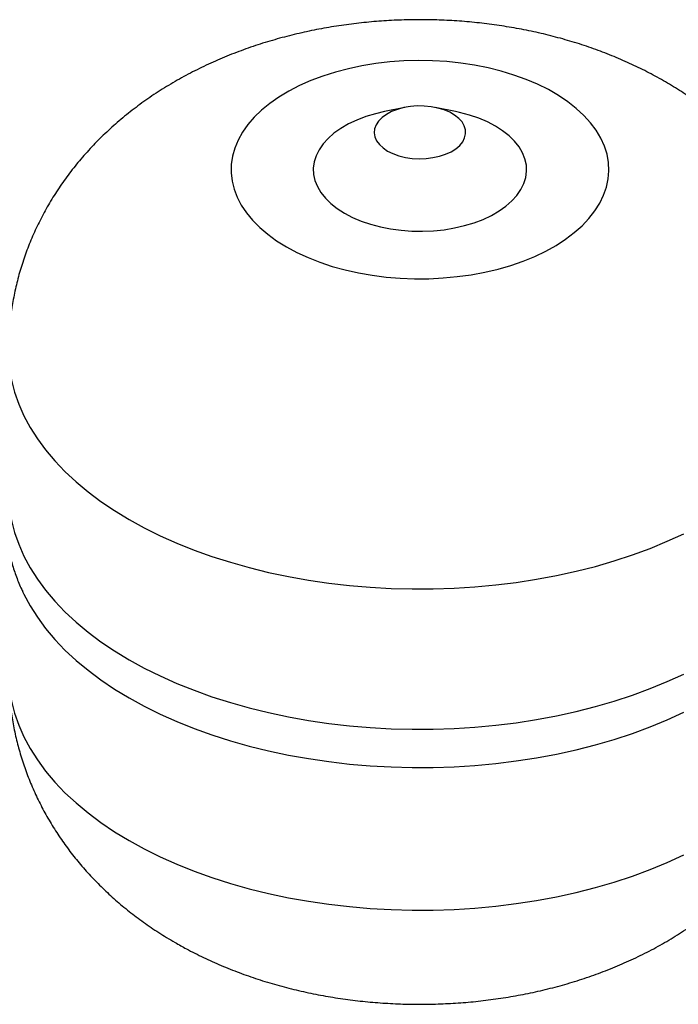
# Model space of a CAD drawing. Units: millimetres. Extents: x 80 to 8320, y 80 to 5860.
# Drawn here: x 7522 to 7738, y 5017 to 5340 of the extents above; entities that cross this region are included whole.
import ezdxf

# ---------------------------------------------------------------- set-up
doc = ezdxf.new("R2010")
doc.units = ezdxf.units.MM
doc.header["$LTSCALE"] = 20

msp = doc.modelspace()

# ---------------------------------------------------------------- linework, layer by layer
at = {"color": 7, "linetype": 'Continuous', "lineweight": 25}
for p, q in [((7648.38, 5310.8), (7641.7, 5309.44)), ((7665.07, 5309.44), (7658.39, 5310.8))]:
    msp.add_line(p, q, dxfattribs=at)
at = {"color": 7, "linetype": 'Continuous', "lineweight": 25, "flags": 128}
for points in [[(7609.55, 5265.08), (7612.99, 5263.24), (7616.66, 5261.55), (7620.54, 5260.03), (7624.61, 5258.68), (7628.85, 5257.52), (7633.23, 5256.54), (7637.72, 5255.76), (7642.3, 5255.17), (7646.94, 5254.79), (7651.63, 5254.61), (7656.32, 5254.64), (7660.99, 5254.87), (7665.63, 5255.3), (7670.19, 5255.94), (7674.65, 5256.77), (7679, 5257.79), (7683.19, 5259), (7687.22, 5260.4), (7691.05, 5261.96), (7694.67, 5263.68), (7698.05, 5265.56), (7701.17, 5267.58), (7704.02, 5269.74), (7706.58, 5272.01), (7708.84, 5274.38), (7710.78, 5276.85), (7712.39, 5279.39), (7713.66, 5282), (7714.59, 5284.66), (7715.16, 5287.34), (7715.38, 5290.05), (7715.25, 5292.76), (7714.76, 5295.45), (7713.92, 5298.12), (7712.74, 5300.74), (7711.21, 5303.3), (7709.35, 5305.79), (7707.18, 5308.19), (7704.69, 5310.48), (7701.91, 5312.67), (7698.85, 5314.72), (7695.54, 5316.64), (7691.98, 5318.4), (7688.2, 5320.01), (7684.22, 5321.44), (7680.06, 5322.7), (7675.75, 5323.77), (7671.31, 5324.65), (7666.77, 5325.34), (7662.16, 5325.82), (7657.49, 5326.1), (7652.8, 5326.18), (7648.11, 5326.05), (7643.46, 5325.72), (7638.86, 5325.18), (7634.34, 5324.45), (7629.93, 5323.52), (7625.66, 5322.4), (7621.54, 5321.1), (7617.61, 5319.62), (7613.88, 5317.98), (7610.38, 5316.17), (7607.13, 5314.22), (7604.14, 5312.13), (7601.43, 5309.92), (7599.02, 5307.6), (7596.92, 5305.17), (7595.15, 5302.67), (7593.71, 5300.09), (7592.61, 5297.45), (7591.85, 5294.78), (7591.46, 5292.08), (7591.41, 5289.37), (7591.72, 5286.67), (7592.39, 5283.99), (7593.4, 5281.34), (7594.76, 5278.75), (7596.45, 5276.22), (7598.47, 5273.78), (7600.8, 5271.43), (7603.43, 5269.19), (7606.36, 5267.07), (7609.55, 5265.08)], [(7641.7, 5309.44), (7638.77, 5308.75), (7635.63, 5307.8), (7632.67, 5306.67), (7629.92, 5305.38), (7627.42, 5303.93), (7625.18, 5302.35), (7623.22, 5300.64), (7621.58, 5298.82), (7620.27, 5296.92), (7619.29, 5294.96), (7618.67, 5292.94), (7618.4, 5290.9), (7618.49, 5288.85), (7618.94, 5286.82), (7619.74, 5284.83), (7620.88, 5282.89), (7622.36, 5281.03), (7624.16, 5279.27), (7626.26, 5277.62), (7628.64, 5276.1)], [(7628.64, 5276.1), (7631.27, 5274.73), (7634.13, 5273.52), (7637.18, 5272.48), (7640.4, 5271.63), (7643.76, 5270.96), (7647.21, 5270.5), (7650.73, 5270.24), (7654.27, 5270.19), (7657.81, 5270.35), (7661.3, 5270.71), (7664.71, 5271.27), (7668, 5272.03), (7671.14, 5272.98), (7674.1, 5274.1), (7676.85, 5275.4), (7679.36, 5276.84), (7681.6, 5278.43), (7683.55, 5280.14), (7685.19, 5281.95), (7686.5, 5283.85), (7687.48, 5285.82), (7688.11, 5287.84), (7688.37, 5289.88), (7688.29, 5291.92), (7687.84, 5293.95), (7687.04, 5295.95), (7685.89, 5297.88), (7684.41, 5299.74), (7682.61, 5301.51), (7680.51, 5303.16), (7678.13, 5304.68), (7675.5, 5306.05), (7672.65, 5307.26), (7669.59, 5308.3), (7666.37, 5309.15), (7665.07, 5309.44)], [(7642.78, 5296.51), (7644.52, 5295.65), (7646.47, 5294.95), (7648.59, 5294.43), (7650.81, 5294.11), (7653.1, 5293.98), (7655.39, 5294.06), (7657.64, 5294.33), (7659.78, 5294.8), (7661.78, 5295.46), (7663.58, 5296.28), (7665.14, 5297.26), (7666.42, 5298.36), (7667.4, 5299.55), (7668.05, 5300.83), (7668.36, 5302.14), (7668.32, 5303.47), (7667.92, 5304.77), (7667.19, 5306.03), (7666.13, 5307.2), (7664.77, 5308.27), (7663.15, 5309.21), (7661.3, 5309.99), (7659.26, 5310.6), (7657.08, 5311.03), (7654.82, 5311.26), (7652.52, 5311.28), (7650.25, 5311.1), (7648.05, 5310.73), (7645.97, 5310.16), (7644.07, 5309.42), (7642.38, 5308.52), (7640.95, 5307.48), (7639.82, 5306.33), (7639, 5305.09), (7638.52, 5303.79), (7638.39, 5302.47), (7638.61, 5301.15), (7639.17, 5299.87), (7640.07, 5298.65), (7641.28, 5297.52), (7642.78, 5296.51)], [(7518.39, 5184.78), (7518.41, 5183.29), (7518.72, 5179.31), (7519.38, 5175.35), (7520.39, 5171.41), (7521.74, 5167.51), (7523.44, 5163.65), (7525.48, 5159.85), (7527.85, 5156.11), (7530.55, 5152.44), (7533.57, 5148.87), (7536.91, 5145.38), (7540.54, 5142), (7544.47, 5138.73), (7548.69, 5135.58), (7553.18, 5132.56), (7557.93, 5129.67)], [(7523.01, 5152.03), (7523.44, 5151.11), (7525.48, 5147.31), (7527.85, 5143.57), (7530.55, 5139.91), (7533.57, 5136.33), (7536.91, 5132.85), (7540.54, 5129.46), (7544.47, 5126.19), (7548.69, 5123.04), (7553.18, 5120.02), (7557.93, 5117.14)], [(7557.93, 5129.67), (7562.93, 5126.93), (7568.16, 5124.34), (7573.62, 5121.9), (7579.28, 5119.64), (7585.14, 5117.54), (7591.18, 5115.61), (7597.38, 5113.87), (7603.72, 5112.31), (7610.2, 5110.94), (7616.78, 5109.76), (7623.47, 5108.78), (7630.23, 5108), (7637.05, 5107.42), (7643.91, 5107.04), (7650.8, 5106.86), (7657.7, 5106.88), (7664.58, 5107.11), (7671.43, 5107.54), (7678.24, 5108.18), (7684.99, 5109.01), (7691.65, 5110.04), (7698.21, 5111.27), (7704.65, 5112.68), (7710.96, 5114.29), (7717.12, 5116.08), (7723.11, 5118.04), (7728.92, 5120.19), (7734.54, 5122.5), (7739.94, 5124.97)], [(7557.93, 5117.14), (7562.93, 5114.39), (7568.16, 5111.8), (7573.62, 5109.37), (7579.28, 5107.1), (7585.14, 5105), (7591.18, 5103.08), (7597.38, 5101.33), (7603.72, 5099.77), (7610.2, 5098.41), (7616.78, 5097.23), (7623.47, 5096.25), (7630.23, 5095.46), (7637.05, 5094.88), (7643.91, 5094.5), (7650.8, 5094.32), (7657.7, 5094.35), (7664.58, 5094.58), (7671.43, 5095.01), (7678.24, 5095.64), (7684.99, 5096.47), (7691.65, 5097.5), (7698.21, 5098.73), (7704.65, 5100.15), (7710.96, 5101.75), (7717.12, 5103.54), (7723.11, 5105.51), (7728.92, 5107.65), (7734.54, 5109.96), (7739.94, 5112.44)]]:
    msp.add_lwpolyline(points, dxfattribs=at)
at = {"color": 8, "linetype": 'Continuous', "lineweight": 25, "flags": 128}
for points in [[(7518.39, 5230.78), (7518.41, 5229.29), (7518.72, 5225.31), (7519.38, 5221.35), (7520.39, 5217.41), (7521.74, 5213.51), (7523.44, 5209.65), (7525.48, 5205.85), (7527.85, 5202.11), (7530.55, 5198.45), (7533.57, 5194.87), (7536.91, 5191.38), (7540.54, 5188), (7544.47, 5184.73), (7548.69, 5181.58), (7553.18, 5178.56), (7557.93, 5175.67)], [(7557.93, 5175.67), (7562.93, 5172.93), (7568.16, 5170.34), (7573.62, 5167.91), (7579.28, 5165.64), (7585.14, 5163.54), (7591.18, 5161.61), (7597.38, 5159.87), (7603.72, 5158.31), (7610.2, 5156.94), (7616.78, 5155.77), (7623.47, 5154.79), (7630.23, 5154), (7637.05, 5153.42), (7643.91, 5153.04), (7650.8, 5152.86), (7657.7, 5152.89), (7664.58, 5153.12), (7671.43, 5153.55), (7678.24, 5154.18), (7684.99, 5155.01), (7691.65, 5156.04), (7698.21, 5157.27), (7704.65, 5158.68), (7710.96, 5160.29), (7717.12, 5162.08), (7723.11, 5164.05), (7728.92, 5166.19), (7734.54, 5168.5), (7739.94, 5170.97)], [(7518.39, 5125.45), (7518.41, 5123.95), (7518.72, 5119.98), (7519.38, 5116.02), (7520.39, 5112.08), (7521.74, 5108.17), (7523.44, 5104.32), (7525.48, 5100.51), (7527.85, 5096.78), (7530.55, 5093.11), (7533.57, 5089.54), (7536.91, 5086.05), (7540.54, 5082.67), (7544.47, 5079.4), (7548.69, 5076.25), (7553.18, 5073.23), (7557.93, 5070.34)], [(7557.93, 5070.34), (7562.93, 5067.6), (7568.16, 5065.01), (7573.62, 5062.57), (7579.28, 5060.3), (7585.14, 5058.21), (7591.18, 5056.28), (7597.38, 5054.54), (7603.72, 5052.98), (7610.2, 5051.61), (7616.78, 5050.43), (7623.47, 5049.45), (7630.23, 5048.67), (7637.05, 5048.09), (7643.91, 5047.71), (7650.8, 5047.53), (7657.7, 5047.55), (7664.58, 5047.78), (7671.43, 5048.21), (7678.24, 5048.85), (7684.99, 5049.68), (7691.65, 5050.71), (7698.21, 5051.93), (7704.65, 5053.35), (7710.96, 5054.96), (7717.12, 5056.75), (7723.11, 5058.71), (7728.92, 5060.86), (7734.54, 5063.17), (7739.94, 5065.64)]]:
    msp.add_lwpolyline(points, dxfattribs=at)
at = {"color": 7, "linetype": 'Continuous', "lineweight": 25}
for points, knots in [([(7788.35, 5230.78), (7788.35, 5231.88), (7788.36, 5234.79), (7788.02, 5239.5), (7787.37, 5244.88), (7786.41, 5250.2), (7785.14, 5255.46), (7783.58, 5260.63), (7781.72, 5265.71), (7779.59, 5270.68), (7777.17, 5275.55), (7774.48, 5280.3), (7771.52, 5284.91), (7768.3, 5289.4), (7764.81, 5293.74), (7761.06, 5297.93), (7757.06, 5301.97), (7752.8, 5305.85), (7748.29, 5309.56), (7743.53, 5313.1), (7738.53, 5316.45), (7733.3, 5319.61), (7727.84, 5322.57), (7722.18, 5325.31), (7716.33, 5327.82), (7710.31, 5330.1), (7704.16, 5332.14), (7697.89, 5333.94), (7691.53, 5335.48), (7685.09, 5336.78), (7678.59, 5337.83), (7672.06, 5338.64), (7665.49, 5339.21), (7658.9, 5339.53), (7652.29, 5339.61), (7645.69, 5339.45), (7639.09, 5339.05), (7632.51, 5338.4), (7625.95, 5337.5), (7619.42, 5336.36), (7612.94, 5334.95), (7606.52, 5333.29), (7600.16, 5331.37), (7593.89, 5329.17), (7587.74, 5326.7), (7581.72, 5323.96), (7575.86, 5320.95), (7570.2, 5317.68), (7564.76, 5314.16), (7559.57, 5310.41), (7554.65, 5306.44), (7550.01, 5302.26), (7545.67, 5297.9), (7541.64, 5293.37), (7537.92, 5288.67), (7534.52, 5283.84), (7531.44, 5278.87), (7528.68, 5273.8), (7526.25, 5268.62), (7524.14, 5263.35), (7522.36, 5258.02), (7520.91, 5252.63), (7519.78, 5247.2), (7518.97, 5241.74), (7518.52, 5236.27), (7518.33, 5232.61), (7518.39, 5230.79), (7518.39, 5230.78)], [0, 0, 0, 0, 0.008641, 0.022846, 0.037017, 0.051166, 0.065309, 0.079459, 0.093632, 0.107843, 0.122109, 0.136448, 0.150879, 0.165421, 0.180096, 0.194923, 0.209922, 0.225111, 0.240505, 0.256111, 0.271932, 0.287959, 0.304176, 0.320555, 0.337061, 0.353655, 0.370297, 0.386946, 0.403578, 0.420178, 0.436741, 0.453268, 0.469766, 0.486247, 0.502726, 0.519217, 0.535736, 0.552298, 0.56892, 0.585617, 0.602403, 0.619284, 0.636264, 0.653335, 0.670481, 0.68767, 0.70485, 0.721975, 0.738992, 0.755857, 0.772532, 0.788992, 0.805224, 0.821227, 0.837006, 0.852572, 0.86794, 0.883126, 0.898146, 0.913017, 0.927754, 0.942372, 0.956885, 0.971308, 0.985654, 0.999936, 1, 1, 1, 1]), ([(7518.39, 5191.2), (7518.12, 5189.84), (7517.57, 5187.03), (7517.13, 5182.74), (7516.98, 5178.35), (7517.15, 5173.98), (7517.64, 5169.63), (7518.43, 5165.32), (7519.53, 5161.04), (7520.96, 5156.83), (7522.15, 5153.8), (7522.93, 5152.22), (7523.05, 5151.99)], [0, 0, 0, 0, 0.103408, 0.213424, 0.322823, 0.431885, 0.540847, 0.649954, 0.759486, 0.869713, 0.98088, 1, 1, 1, 1]), ([(7518.39, 5125.45), (7518.42, 5123.64), (7518.48, 5120.03), (7518.96, 5114.63), (7519.74, 5109.27), (7520.82, 5103.97), (7522.21, 5098.75), (7523.88, 5093.61), (7525.85, 5088.57), (7528.09, 5083.64), (7530.62, 5078.82), (7533.41, 5074.12), (7536.48, 5069.55), (7539.8, 5065.13), (7543.39, 5060.84), (7547.24, 5056.71), (7551.34, 5052.73), (7555.7, 5048.91), (7560.3, 5045.27), (7565.16, 5041.8), (7569.44, 5039.04), (7572.12, 5037.47), (7573.05, 5036.92)], [0, 0, 0, 0, 0.0494202, 0.0989243, 0.1483269, 0.1976753, 0.2470184, 0.2964073, 0.3458955, 0.3955399, 0.4454006, 0.4955415, 0.5460295, 0.5969346, 0.6483281, 0.7002807, 0.7528588, 0.8061203, 0.8601087, 0.9148458, 0.9703251, 1, 1, 1, 1]), ([(7573.05, 5036.92), (7574.28, 5036.22), (7577.33, 5034.5), (7582.36, 5031.97), (7588.15, 5029.36), (7594.1, 5026.99), (7600.2, 5024.85), (7606.43, 5022.96), (7612.76, 5021.32), (7619.17, 5019.92), (7625.64, 5018.78), (7632.16, 5017.87), (7638.72, 5017.21), (7645.31, 5016.8), (7651.91, 5016.62), (7658.51, 5016.69), (7665.11, 5017), (7671.7, 5017.55), (7678.27, 5018.35), (7684.81, 5019.4), (7691.31, 5020.7), (7697.76, 5022.26), (7704.15, 5024.08), (7710.45, 5026.17), (7716.65, 5028.54), (7722.73, 5031.17), (7728.65, 5034.08), (7734.39, 5037.24), (7739.92, 5040.67), (7745.21, 5044.33), (7750.24, 5048.22), (7754.99, 5052.31), (7759.45, 5056.61), (7763.6, 5061.08), (7767.44, 5065.71), (7770.96, 5070.49), (7774.17, 5075.41), (7777.05, 5080.44), (7779.61, 5085.58), (7781.85, 5090.82), (7783.75, 5096.13), (7785.34, 5101.5), (7786.59, 5106.91), (7787.53, 5112.36), (7788.12, 5117.83), (7788.39, 5122.19), (7788.36, 5124.73), (7788.35, 5125.44)], [0, 0, 0, 0, 0.01557, 0.038559, 0.061633, 0.084854, 0.108165, 0.131506, 0.154833, 0.178123, 0.201363, 0.224551, 0.247694, 0.270805, 0.293904, 0.317013, 0.340154, 0.363345, 0.386611, 0.409975, 0.433456, 0.457069, 0.480819, 0.504702, 0.528702, 0.552784, 0.576881, 0.600926, 0.624849, 0.648582, 0.672066, 0.695261, 0.718143, 0.740701, 0.762942, 0.784878, 0.806527, 0.827912, 0.849057, 0.869982, 0.890712, 0.911267, 0.931668, 0.951934, 0.972085, 0.992139, 1, 1, 1, 1])]:
    msp.add_open_spline(points, degree=3, knots=knots, dxfattribs=at)

doc.saveas('drawing.dxf')
